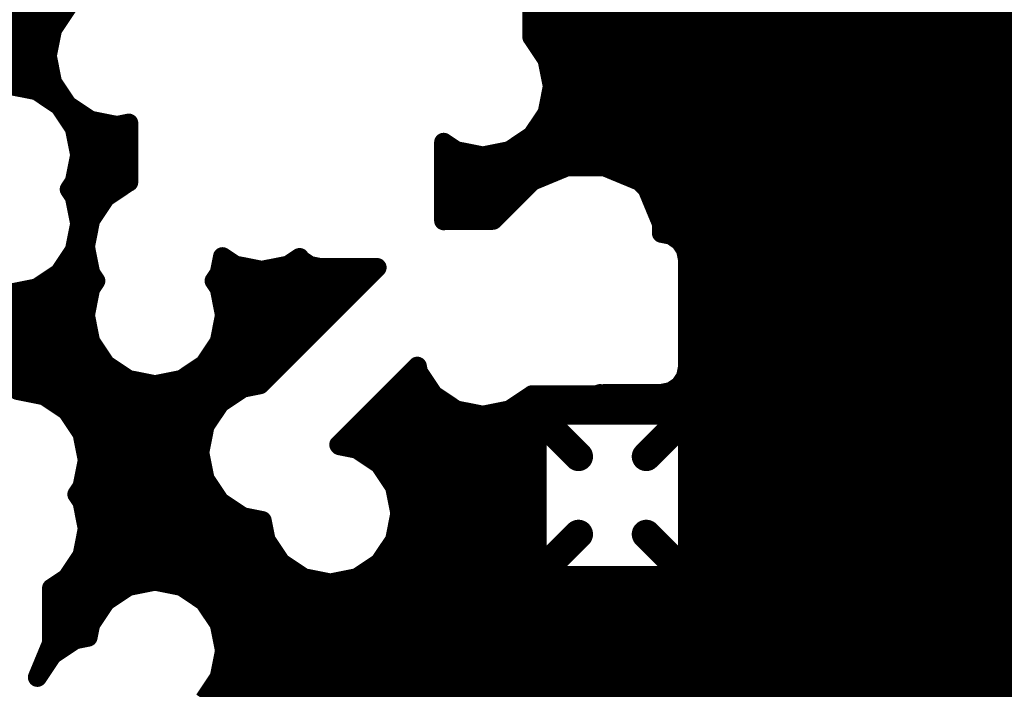
# Model space of a CAD drawing. Extents: x -1676 to 2120, y -1096 to 1570.
# Drawn here: x -62 to -31, y 21 to 43 of the extents above; entities that cross this region are included whole.
import ezdxf

# ---------------------------------------------------------------- set-up
doc = ezdxf.new("R2010")
doc.units = 0
doc.header["$MEASUREMENT"] = 0
doc.layers.add('BOTTOM', color=250, linetype='Continuous')

# ---------------------------------------------------------------- blocks, each defined once
blk = doc.blocks.new('UNIT_DISC')
at = {"linetype": 'Continuous', "const_width": 0.5}
blk.add_lwpolyline([(0.25, 0, 1), (-0.25, 0, 1)], format="xyb", close=True, dxfattribs=at)
blk = doc.blocks.new('CUPOUR_L2_F0_TT45_7919')
at = {"layer": 'BOTTOM', "linetype": 'Continuous'}
for points, const_width in [([(409.54525, 113.24525), (409.74307, 112.94921)], 0.25), ([(409.60555, 113.155), (447.22762, 113.155)], 0.25), ([(407.55475, 112.65475), (407.35789, 112.94935)], 0.25), ([(407.35789, 112.94935), (407.54402, 112.5)], 0.25), ([(409.73084, 112.9675), (447.14067, 112.9675)], 0.25), ([(409.74307, 112.94921), (409.81253, 112.6)], 0.25), ([(407.42803, 112.78), (407.47105, 112.78)], 0.25), ([(409.77672, 112.78), (447.10338, 112.78)], 0.25), ([(407.85079, 112.45693), (407.55475, 112.65475)], 0.25), ([(407.5057, 112.5925), (407.6479, 112.5925)], 0.25), ([(407.54402, 112.5), (407.54402, 111.77972)], 0.25), ([(409.81253, 112.6), (409.74307, 112.25079)], 0.25), ([(409.81103, 112.5925), (447.10885, 112.5925)], 0.25), ([(407.54402, 112.405), (408.02625, 112.405)], 0.25), ([(408.02273, 112.42273), (407.85079, 112.45693)], 0.25), ([(408.05693, 112.25079), (408.02273, 112.42273)], 0.25), ([(409.77374, 112.405), (447.14614, 112.405)], 0.25), ([(408.25475, 111.95475), (408.05693, 112.25079)], 0.25), ([(409.74307, 112.25079), (409.54525, 111.95475)], 0.25), ([(407.54402, 112.2175), (408.07917, 112.2175)], 0.25), ([(409.72082, 112.2175), (447.24599, 112.2175)], 0.25), ([(407.54402, 112.03), (408.20446, 112.03)], 0.25), ([(409.59553, 112.03), (447.39178, 112.03)], 0.25), ([(408.55079, 111.75693), (408.25475, 111.95475)], 0.25), ([(409.54525, 111.95475), (409.24921, 111.75693)], 0.25), ([(407.54402, 111.8425), (408.42273, 111.8425)], 0.25), ([(407.54402, 111.77972), (407.74525, 111.64525)], 0.25), ([(408.9, 111.68747), (408.55079, 111.75693)], 0.25), ([(409.24921, 111.75693), (408.9, 111.68747)], 0.25), ([(409.37726, 111.8425), (447.72333, 111.8425)], 0.25), ([(407.73065, 111.655), (410.91076, 111.655)], 0.25), ([(407.74525, 111.64525), (407.94307, 111.34921)], 0.25), ([(410.55475, 111.44525), (410.85079, 111.64307)], 0.25), ([(410.85079, 111.64307), (411.2, 111.71253)], 0.25), ([(411.2, 111.71253), (411.54921, 111.64307)], 0.25), ([(411.48923, 111.655), (452.05598, 111.655)], 0.25), ([(411.54921, 111.64307), (411.84525, 111.44525)], 0.25), ([(414.13039, 111.58878), (414.265, 111.61555)], 0.25), ([(414.265, 111.61555), (415.535, 111.61555)], 0.25), ([(415.535, 111.61555), (415.66961, 111.58878)], 0.25), ([(407.86402, 111.4675), (410.58804, 111.4675)], 0.25), ([(411.81195, 111.4675), (413.98618, 111.4675)], 0.25), ([(413.94002, 111.39841), (414.01627, 111.51253)], 0.25), ([(414.4555, 111.0733), (414.01627, 111.51253)], 0.381), ([(414.01627, 111.51253), (414.13039, 111.58878)], 0.25), ([(415.3445, 111.0733), (415.78373, 111.51253)], 0.381), ([(415.66961, 111.58878), (415.78373, 111.51253)], 0.25), ([(415.78373, 111.51253), (415.85998, 111.39841)], 0.25), ([(415.81381, 111.4675), (452.05598, 111.4675)], 0.25), ([(407.94307, 111.34921), (408.01253, 111)], 0.25), ([(410.35693, 111.14921), (410.55475, 111.44525)], 0.25), ([(411.84525, 111.44525), (412.04307, 111.14921)], 0.25), ([(413.91325, 111.2638), (413.94002, 111.39841)], 0.25), ([(415.85998, 111.39841), (415.88675, 111.2638)], 0.25), ([(407.95683, 111.28), (410.44432, 111.28)], 0.25), ([(411.95567, 111.28), (413.91647, 111.28)], 0.25), ([(413.91325, 109.8638), (413.91325, 111.2638)], 0.25), ([(415.88352, 111.28), (452.05598, 111.28)], 0.25), ([(415.88675, 111.2638), (415.88675, 109.8638)], 0.25), ([(407.99413, 111.0925), (410.34565, 111.0925)], 0.25), ([(410.30614, 110.89386), (410.35693, 111.14921)], 0.25), ([(412.04307, 111.14921), (412.11253, 110.8)], 0.25), ([(412.05434, 111.0925), (413.91325, 111.0925)], 0.25), ([(415.88675, 111.0925), (452.05598, 111.0925)], 0.25), ([(408.01253, 111), (407.94307, 110.65079)], 0.25), ([(407.99363, 110.905), (410.30835, 110.905)], 0.25), ([(409.75475, 110.64525), (410.05079, 110.84307)], 0.25), ([(410.05079, 110.84307), (410.30614, 110.89386)], 0.25), ([(412.09164, 110.905), (413.91325, 110.905)], 0.25), ([(415.88675, 110.905), (452.05598, 110.905)], 0.25), ([(407.95633, 110.7175), (409.86287, 110.7175)], 0.25), ([(412.11253, 110.8), (412.04307, 110.45079)], 0.25), ([(412.09612, 110.7175), (413.91325, 110.7175)], 0.25), ([(415.88675, 110.7175), (452.05598, 110.7175)], 0.25), ([(407.94307, 110.65079), (407.87572, 110.55)], 0.25), ([(409.55693, 110.34921), (409.75475, 110.64525)], 0.25), ([(407.87572, 110.55), (407.94307, 110.44921)], 0.25), ([(407.88908, 110.53), (409.67773, 110.53)], 0.25), ([(407.94307, 110.44921), (408.01253, 110.1)], 0.25), ([(412.04307, 110.45079), (411.84525, 110.15475)], 0.25), ([(412.05882, 110.53), (413.91325, 110.53)], 0.25), ([(415.88675, 110.53), (452.05598, 110.53)], 0.25), ([(407.96429, 110.3425), (409.55559, 110.3425)], 0.25), ([(409.48747, 110), (409.55693, 110.34921)], 0.25), ([(411.9707, 110.3425), (413.91325, 110.3425)], 0.25), ([(415.88675, 110.3425), (452.05598, 110.3425)], 0.25), ([(408.01253, 110.1), (407.94307, 109.75079)], 0.25), ([(408.00159, 110.155), (409.5183, 110.155)], 0.25), ([(411.84525, 110.15475), (411.54921, 109.95693)], 0.25), ([(411.84541, 110.155), (413.91325, 110.155)], 0.25), ([(414.4555, 110.0543), (414.01627, 109.61507)], 0.381), ([(415.3445, 110.0543), (415.78373, 109.61507)], 0.381), ([(415.88675, 110.155), (452.05598, 110.155)], 0.25), ([(407.98617, 109.9675), (409.49393, 109.9675)], 0.25), ([(409.55693, 109.65079), (409.48747, 110)], 0.25), ([(411.32105, 109.91155), (411.31116, 109.89896)], 0.25), ([(411.54921, 109.95693), (411.32105, 109.91155)], 0.25), ([(411.56502, 109.9675), (413.91325, 109.9675)], 0.25), ([(415.88675, 109.9675), (452.05598, 109.9675)], 0.25), ([(411.31116, 109.89896), (412.34106, 108.86943)], 0.25), ([(413.94002, 109.72919), (413.91325, 109.8638)], 0.25), ([(415.88675, 109.8638), (415.85998, 109.72919)], 0.25), ([(407.94307, 109.75079), (407.74525, 109.45475)], 0.25), ([(407.94888, 109.78), (409.53122, 109.78)], 0.25), ([(411.43016, 109.78), (413.92991, 109.78)], 0.25), ([(414.01627, 109.61507), (413.94002, 109.72919)], 0.25), ([(415.85998, 109.72919), (415.78373, 109.61507)], 0.25), ([(415.87008, 109.78), (452.05598, 109.78)], 0.25), ([(407.83729, 109.5925), (409.59588, 109.5925)], 0.25), ([(409.75475, 109.35475), (409.55693, 109.65079)], 0.25), ([(411.61773, 109.5925), (414.05004, 109.5925)], 0.25), ([(414.13039, 109.53882), (414.01627, 109.61507)], 0.25), ([(414.265, 109.51205), (414.13039, 109.53882)], 0.25), ([(415.66961, 109.53882), (415.535, 109.51205)], 0.25), ([(415.78373, 109.61507), (415.66961, 109.53882)], 0.25), ([(415.74995, 109.5925), (447.89929, 109.5925)], 0.25), ([(407.74525, 109.45475), (407.44921, 109.25693)], 0.25), ([(407.67079, 109.405), (409.72117, 109.405)], 0.25), ([(411.80529, 109.405), (412.79381, 109.405)], 0.25), ([(412.55475, 109.24525), (412.85079, 109.44307)], 0.25), ([(412.85079, 109.44307), (413.2, 109.51253)], 0.25), ([(413.2, 109.51253), (413.54921, 109.44307)], 0.25), ([(413.54921, 109.44307), (413.84525, 109.24525)], 0.25), ([(413.60618, 109.405), (447.44416, 109.405)], 0.25), ([(415.535, 109.51205), (414.265, 109.51205)], 0.25), ([(410.05079, 109.15693), (409.75475, 109.35475)], 0.25), ([(407.44921, 109.25693), (407.1, 109.18747)], 0.25), ([(407.25097, 109.2175), (409.96014, 109.2175)], 0.25), ([(410.27648, 109.11204), (410.05079, 109.15693)], 0.25), ([(411.99286, 109.2175), (412.5362, 109.2175)], 0.25), ([(412.35693, 108.94921), (412.55475, 109.24525)], 0.25), ([(413.84525, 109.24525), (413.84607, 109.24402)], 0.25), ([(413.84607, 109.24402), (414.7, 109.24402)], 0.25), ([(414.7, 109.24402), (414.73727, 109.22858)], 0.25), ([(414.73727, 109.22858), (414.7761, 109.23951)], 0.25), ([(414.7761, 109.23951), (414.79671, 109.22795)], 0.25), ([(414.79671, 109.22795), (415.535, 109.22795)], 0.25), ([(415.535, 109.22795), (415.66961, 109.20118)], 0.25), ([(415.58754, 109.2175), (447.26938, 109.2175)], 0.25), ([(415.66961, 109.20118), (415.78373, 109.12493)], 0.25), ([(406.58675, 109.03), (408.53123, 109.03)], 0.25), ([(408.25475, 108.84525), (408.55079, 109.04307)], 0.25), ([(408.55079, 109.04307), (408.9, 109.11253)], 0.25), ([(408.9, 109.11253), (409.24921, 109.04307)], 0.25), ([(409.24921, 109.04307), (409.54525, 108.84525)], 0.25), ([(409.26876, 109.03), (410.35854, 109.03)], 0.25), ([(411.81352, 107.57555), (410.27648, 109.11204)], 0.25), ([(412.18043, 109.03), (412.41091, 109.03)], 0.25), ([(415.78373, 109.12493), (415.85998, 109.01081)], 0.25), ([(415.84715, 109.03), (447.1531, 109.03)], 0.25), ([(415.85998, 109.01081), (415.88675, 108.8762)], 0.25), ([(412.34106, 108.86943), (412.35693, 108.94921)], 0.25), ([(406.58675, 108.8425), (408.25291, 108.8425)], 0.25), ([(408.05693, 108.54921), (408.25475, 108.84525)], 0.25), ([(409.54525, 108.84525), (409.74307, 108.54921)], 0.25), ([(409.54708, 108.8425), (410.54611, 108.8425)], 0.25), ([(415.88675, 108.8762), (415.88675, 107.4762)], 0.25), ([(415.88675, 108.8425), (447.11581, 108.8425)], 0.25), ([(406.58675, 108.655), (408.12762, 108.655)], 0.25), ([(409.67237, 108.655), (410.73368, 108.655)], 0.25), ([(415.88675, 108.655), (447.09642, 108.655)], 0.25), ([(407.98747, 108.2), (408.05693, 108.54921)], 0.25), ([(409.74307, 108.54921), (409.81253, 108.2)], 0.25), ([(406.58675, 108.4675), (408.04067, 108.4675)], 0.25), ([(409.75932, 108.4675), (410.92125, 108.4675)], 0.25), ([(415.88675, 108.4675), (447.13371, 108.4675)], 0.25), ([(406.58675, 108.28), (408.00338, 108.28)], 0.25), ([(409.79661, 108.28), (411.10881, 108.28)], 0.25), ([(415.88675, 108.28), (447.20423, 108.28)], 0.25), ([(408.05693, 107.85079), (407.98747, 108.2)], 0.25), ([(409.81253, 108.2), (409.74307, 107.85079)], 0.25), ([(406.58675, 108.0925), (408.00885, 108.0925)], 0.25), ([(409.79114, 108.0925), (411.29638, 108.0925)], 0.25), ([(415.88675, 108.0925), (447.32952, 108.0925)], 0.25), ([(407, 107.91253), (407.34921, 107.84307)], 0.25), ([(407.03785, 107.905), (408.04614, 107.905)], 0.25), ([(408.12428, 107.75), (408.05693, 107.85079)], 0.25), ([(409.74307, 107.85079), (409.67572, 107.75)], 0.25), ([(409.75385, 107.905), (411.48395, 107.905)], 0.25), ([(415.88675, 107.905), (447.57885, 107.905)], 0.25), ([(407.34921, 107.84307), (407.64525, 107.64525)], 0.25), ([(407.53712, 107.7175), (408.10256, 107.7175)], 0.25), ([(408.05693, 107.64921), (408.12428, 107.75)], 0.25), ([(409.67572, 107.75), (409.74307, 107.64921)], 0.25), ([(409.69743, 107.7175), (411.67151, 107.7175)], 0.25), ([(415.88675, 107.7175), (449.50362, 107.7175)], 0.25), ([(407.64525, 107.64525), (407.84307, 107.34921)], 0.25), ([(407.98747, 107.3), (408.05693, 107.64921)], 0.25), ([(409.74307, 107.64921), (409.78607, 107.433)], 0.25), ([(409.95079, 107.54307), (410.3, 107.61253)], 0.25), ([(410.3, 107.61253), (410.64921, 107.54307)], 0.25), ([(407.72226, 107.53), (408.03321, 107.53)], 0.25), ([(409.76677, 107.53), (409.93123, 107.53)], 0.25), ([(409.78607, 107.433), (409.95079, 107.54307)], 0.25), ([(410.64921, 107.54307), (410.79729, 107.44412)], 0.25), ([(410.66876, 107.53), (410.90228, 107.53)], 0.25), ([(410.79729, 107.44412), (410.81627, 107.47253)], 0.25), ([(410.81627, 107.47253), (410.93039, 107.54878)], 0.25), ([(410.93039, 107.54878), (411.065, 107.57555)], 0.25), ([(411.065, 107.57555), (411.81352, 107.57555)], 0.25), ([(415.88675, 107.4762), (415.85998, 107.34159)], 0.25), ([(415.88675, 107.53), (452.05598, 107.53)], 0.25), ([(407.84307, 107.34921), (407.91253, 107)], 0.25), ([(407.8444, 107.3425), (407.99592, 107.3425)], 0.25), ([(415.85998, 107.34159), (415.78373, 107.22747)], 0.25), ([(415.86016, 107.3425), (452.05598, 107.3425)], 0.25), ([(408.05693, 106.95079), (407.98747, 107.3)], 0.25), ([(415.78373, 107.22747), (415.66961, 107.15122)], 0.25), ([(407.88169, 107.155), (408.01631, 107.155)], 0.25), ([(415.66961, 107.15122), (415.54402, 107.12624)], 0.25), ([(415.54402, 107.12624), (415.54402, 107)], 0.25), ([(415.67526, 107.155), (452.05598, 107.155)], 0.25), ([(407.91253, 107), (407.84307, 106.65079)], 0.25), ([(407.90606, 106.9675), (408.0536, 106.9675)], 0.25), ([(408.25475, 106.65475), (408.05693, 106.95079)], 0.25), ([(412.7, 106.95598), (412.68675, 106.96147)], 0.25), ([(412.68675, 106.96147), (412.68675, 105.93346)], 0.25), ([(413.33324, 106.95598), (412.7, 106.95598)], 0.25), ([(413.84461, 106.44461), (413.33324, 106.95598)], 0.25), ([(415.54402, 107), (415.35539, 106.54461)], 0.25), ([(415.53055, 106.9675), (452.05598, 106.9675)], 0.25), ([(407.86877, 106.78), (408.17105, 106.78)], 0.25), ([(412.68675, 106.78), (413.50922, 106.78)], 0.25), ([(415.45289, 106.78), (452.05598, 106.78)], 0.25), ([(407.84307, 106.65079), (407.77572, 106.55)], 0.25), ([(407.80411, 106.5925), (408.3479, 106.5925)], 0.25), ([(408.55079, 106.45693), (408.25475, 106.65475)], 0.25), ([(412.68675, 106.5925), (413.69672, 106.5925)], 0.25), ([(415.37522, 106.5925), (452.05598, 106.5925)], 0.25), ([(407.77572, 106.55), (407.84307, 106.44921)], 0.25), ([(407.84307, 106.44921), (407.91253, 106.1)], 0.25), ([(408.55598, 106.4559), (408.55079, 106.45693)], 0.25), ([(408.55598, 105.6815), (408.55598, 106.4559)], 0.25), ([(414.3, 106.25598), (413.84461, 106.44461)], 0.25), ([(415.25539, 106.44461), (414.8, 106.25598)], 0.25), ([(415.35539, 106.54461), (415.25539, 106.44461)], 0.25), ([(407.85186, 106.405), (408.55598, 106.405)], 0.25), ([(412.68675, 106.405), (413.94023, 106.405)], 0.25), ([(415.15976, 106.405), (452.05598, 106.405)], 0.25), ([(407.88915, 106.2175), (408.55598, 106.2175)], 0.25), ([(412.68675, 106.2175), (452.05598, 106.2175)], 0.25), ([(414.8, 106.25598), (414.3, 106.25598)], 0.25), ([(407.91253, 106.1), (407.84307, 105.75079)], 0.25), ([(412.68675, 105.93346), (412.85079, 106.04307)], 0.25), ([(412.85079, 106.04307), (413.2, 106.11253)], 0.25), ([(413.2, 106.11253), (413.54921, 106.04307)], 0.25), ([(413.54921, 106.04307), (413.84525, 105.84525)], 0.25), ([(407.8986, 106.03), (408.55598, 106.03)], 0.25), ([(412.68675, 106.03), (412.83122, 106.03)], 0.25), ([(413.56876, 106.03), (452.05598, 106.03)], 0.25), ([(407.86131, 105.8425), (408.55598, 105.8425)], 0.25), ([(413.84525, 105.84525), (414.04307, 105.54921)], 0.25), ([(413.84708, 105.8425), (452.05598, 105.8425)], 0.25), ([(407.84307, 105.75079), (407.64525, 105.45475)], 0.25), ([(407.77906, 105.655), (408.11076, 105.655)], 0.25), ([(408.05079, 105.64307), (408.4, 105.71253)], 0.25), ([(408.4, 105.71253), (408.55598, 105.6815)], 0.25), ([(413.97237, 105.655), (452.05598, 105.655)], 0.25), ([(407.75475, 105.44525), (408.05079, 105.64307)], 0.25), ([(414.04307, 105.54921), (414.11253, 105.2)], 0.25), ([(407.64525, 105.45475), (407.34921, 105.25693)], 0.25), ([(407.55693, 105.14921), (407.75475, 105.44525)], 0.25), ([(407.65376, 105.4675), (407.78804, 105.4675)], 0.25), ([(414.05932, 105.4675), (447.77361, 105.4675)], 0.25), ([(407.38373, 105.28), (407.64432, 105.28)], 0.25), ([(414.09661, 105.28), (447.40675, 105.28)], 0.25), ([(407.34921, 105.25693), (407, 105.18747)], 0.25), ([(407.48747, 104.8), (407.55693, 105.14921)], 0.25), ([(414.11253, 105.2), (414.04307, 104.85079)], 0.25), ([(406.27547, 105.0925), (407.54565, 105.0925)], 0.25), ([(414.09114, 105.0925), (447.25267, 105.0925)], 0.25), ([(360.99363, 104.905), (407.50835, 104.905)], 0.25), ([(414.05385, 104.905), (447.14813, 104.905)], 0.25), ([(407.55693, 104.45079), (407.48747, 104.8)], 0.25), ([(414.04307, 104.85079), (413.84525, 104.55475)], 0.25), ([(360.95633, 104.7175), (407.50387, 104.7175)], 0.25), ([(413.954, 104.7175), (447.11084, 104.7175)], 0.25), ([(360.86235, 104.53), (407.54117, 104.53)], 0.25), ([(413.84525, 104.55475), (413.84402, 104.55393)], 0.25), ([(413.84402, 104.55393), (413.84402, 104.2)], 0.25), ([(413.84402, 104.53), (447.10139, 104.53)], 0.25), ([(407.75475, 104.15475), (407.55693, 104.45079)], 0.25), ([(360.72691, 104.3425), (407.62929, 104.3425)], 0.25), ([(413.84402, 104.3425), (447.13868, 104.3425)], 0.25)]:
    blk.add_lwpolyline(points, dxfattribs=dict(at, const_width=const_width))
at = {"layer": 'BOTTOM'}
for p, xscale, yscale, zscale in [((409.60555, 113.155), 0.25, 0.25, 0.25), ((407.35789, 112.94935), 0.25, 0.25, 0.25), ((407.35789, 112.94935), 0.25, 0.25, 0.25), ((409.73084, 112.9675), 0.25, 0.25, 0.25), ((409.74307, 112.94921), 0.25, 0.25, 0.25), ((409.74307, 112.94921), 0.25, 0.25, 0.25), ((407.42803, 112.78), 0.25, 0.25, 0.25), ((407.47105, 112.78), 0.25, 0.25, 0.25), ((409.77672, 112.78), 0.25, 0.25, 0.25), ((407.55475, 112.65475), 0.25, 0.25, 0.25), ((407.55475, 112.65475), 0.25, 0.25, 0.25), ((407.5057, 112.5925), 0.25, 0.25, 0.25), ((407.54402, 112.5), 0.25, 0.25, 0.25), ((407.54402, 112.5), 0.25, 0.25, 0.25), ((407.6479, 112.5925), 0.25, 0.25, 0.25), ((409.81103, 112.5925), 0.25, 0.25, 0.25), ((409.81253, 112.6), 0.25, 0.25, 0.25), ((409.81253, 112.6), 0.25, 0.25, 0.25), ((407.54402, 112.405), 0.25, 0.25, 0.25), ((407.85079, 112.45693), 0.25, 0.25, 0.25), ((407.85079, 112.45693), 0.25, 0.25, 0.25), ((408.02273, 112.42273), 0.25, 0.25, 0.25), ((408.02273, 112.42273), 0.25, 0.25, 0.25), ((408.02625, 112.405), 0.25, 0.25, 0.25), ((409.77374, 112.405), 0.25, 0.25, 0.25), ((408.05693, 112.25079), 0.25, 0.25, 0.25), ((408.05693, 112.25079), 0.25, 0.25, 0.25), ((409.74307, 112.25079), 0.25, 0.25, 0.25), ((409.74307, 112.25079), 0.25, 0.25, 0.25), ((407.54402, 112.2175), 0.25, 0.25, 0.25), ((408.07917, 112.2175), 0.25, 0.25, 0.25), ((409.72082, 112.2175), 0.25, 0.25, 0.25), ((407.54402, 112.03), 0.25, 0.25, 0.25), ((408.20446, 112.03), 0.25, 0.25, 0.25), ((409.59553, 112.03), 0.25, 0.25, 0.25), ((408.25475, 111.95475), 0.25, 0.25, 0.25), ((408.25475, 111.95475), 0.25, 0.25, 0.25), ((409.54525, 111.95475), 0.25, 0.25, 0.25), ((409.54525, 111.95475), 0.25, 0.25, 0.25), ((407.54402, 111.8425), 0.25, 0.25, 0.25), ((407.54402, 111.77972), 0.25, 0.25, 0.25), ((407.54402, 111.77972), 0.25, 0.25, 0.25), ((408.42273, 111.8425), 0.25, 0.25, 0.25), ((408.55079, 111.75693), 0.25, 0.25, 0.25), ((408.55079, 111.75693), 0.25, 0.25, 0.25), ((409.24921, 111.75693), 0.25, 0.25, 0.25), ((409.24921, 111.75693), 0.25, 0.25, 0.25), ((409.37726, 111.8425), 0.25, 0.25, 0.25), ((407.73065, 111.655), 0.25, 0.25, 0.25), ((407.74525, 111.64525), 0.25, 0.25, 0.25), ((407.74525, 111.64525), 0.25, 0.25, 0.25), ((408.9, 111.68747), 0.25, 0.25, 0.25), ((408.9, 111.68747), 0.25, 0.25, 0.25), ((410.85079, 111.64307), 0.25, 0.25, 0.25), ((410.85079, 111.64307), 0.25, 0.25, 0.25), ((410.91076, 111.655), 0.25, 0.25, 0.25), ((411.2, 111.71253), 0.25, 0.25, 0.25), ((411.2, 111.71253), 0.25, 0.25, 0.25), ((411.48923, 111.655), 0.25, 0.25, 0.25), ((411.54921, 111.64307), 0.25, 0.25, 0.25), ((411.54921, 111.64307), 0.25, 0.25, 0.25), ((414.265, 111.61555), 0.25, 0.25, 0.25), ((414.265, 111.61555), 0.25, 0.25, 0.25), ((415.535, 111.61555), 0.25, 0.25, 0.25), ((415.535, 111.61555), 0.25, 0.25, 0.25), ((407.86402, 111.4675), 0.25, 0.25, 0.25), ((410.58804, 111.4675), 0.25, 0.25, 0.25), ((411.81195, 111.4675), 0.25, 0.25, 0.25), ((414.01627, 111.51253), 0.381, 0.381, 0.381), ((413.98618, 111.4675), 0.25, 0.25, 0.25), ((414.01627, 111.51253), 0.25, 0.25, 0.25), ((414.01627, 111.51253), 0.25, 0.25, 0.25), ((414.13039, 111.58878), 0.25, 0.25, 0.25), ((414.13039, 111.58878), 0.25, 0.25, 0.25), ((415.66961, 111.58878), 0.25, 0.25, 0.25), ((415.66961, 111.58878), 0.25, 0.25, 0.25), ((415.78373, 111.51253), 0.381, 0.381, 0.381), ((415.78373, 111.51253), 0.25, 0.25, 0.25), ((415.78373, 111.51253), 0.25, 0.25, 0.25), ((415.81381, 111.4675), 0.25, 0.25, 0.25), ((407.94307, 111.34921), 0.25, 0.25, 0.25), ((407.94307, 111.34921), 0.25, 0.25, 0.25), ((410.55475, 111.44525), 0.25, 0.25, 0.25), ((410.55475, 111.44525), 0.25, 0.25, 0.25), ((411.84525, 111.44525), 0.25, 0.25, 0.25), ((411.84525, 111.44525), 0.25, 0.25, 0.25), ((413.94002, 111.39841), 0.25, 0.25, 0.25), ((413.94002, 111.39841), 0.25, 0.25, 0.25), ((415.85998, 111.39841), 0.25, 0.25, 0.25), ((415.85998, 111.39841), 0.25, 0.25, 0.25), ((407.95683, 111.28), 0.25, 0.25, 0.25), ((410.44432, 111.28), 0.25, 0.25, 0.25), ((411.95567, 111.28), 0.25, 0.25, 0.25), ((413.91325, 111.2638), 0.25, 0.25, 0.25), ((413.91325, 111.2638), 0.25, 0.25, 0.25), ((413.91647, 111.28), 0.25, 0.25, 0.25), ((415.88352, 111.28), 0.25, 0.25, 0.25), ((415.88675, 111.2638), 0.25, 0.25, 0.25), ((415.88675, 111.2638), 0.25, 0.25, 0.25), ((407.99413, 111.0925), 0.25, 0.25, 0.25), ((410.34565, 111.0925), 0.25, 0.25, 0.25), ((410.35693, 111.14921), 0.25, 0.25, 0.25), ((410.35693, 111.14921), 0.25, 0.25, 0.25), ((412.04307, 111.14921), 0.25, 0.25, 0.25), ((412.04307, 111.14921), 0.25, 0.25, 0.25), ((412.05434, 111.0925), 0.25, 0.25, 0.25), ((413.91325, 111.0925), 0.25, 0.25, 0.25), ((414.4555, 111.0733), 0.381, 0.381, 0.381), ((415.3445, 111.0733), 0.381, 0.381, 0.381), ((415.88675, 111.0925), 0.25, 0.25, 0.25), ((408.01253, 111), 0.25, 0.25, 0.25), ((408.01253, 111), 0.25, 0.25, 0.25), ((407.99363, 110.905), 0.25, 0.25, 0.25), ((410.05079, 110.84307), 0.25, 0.25, 0.25), ((410.05079, 110.84307), 0.25, 0.25, 0.25), ((410.30614, 110.89386), 0.25, 0.25, 0.25), ((410.30614, 110.89386), 0.25, 0.25, 0.25), ((410.30835, 110.905), 0.25, 0.25, 0.25), ((412.09164, 110.905), 0.25, 0.25, 0.25), ((413.91325, 110.905), 0.25, 0.25, 0.25), ((415.88675, 110.905), 0.25, 0.25, 0.25), ((407.95633, 110.7175), 0.25, 0.25, 0.25), ((409.86287, 110.7175), 0.25, 0.25, 0.25), ((412.09612, 110.7175), 0.25, 0.25, 0.25), ((412.11253, 110.8), 0.25, 0.25, 0.25), ((412.11253, 110.8), 0.25, 0.25, 0.25), ((413.91325, 110.7175), 0.25, 0.25, 0.25), ((415.88675, 110.7175), 0.25, 0.25, 0.25), ((407.94307, 110.65079), 0.25, 0.25, 0.25), ((407.94307, 110.65079), 0.25, 0.25, 0.25), ((409.75475, 110.64525), 0.25, 0.25, 0.25), ((409.75475, 110.64525), 0.25, 0.25, 0.25), ((407.87572, 110.55), 0.25, 0.25, 0.25), ((407.87572, 110.55), 0.25, 0.25, 0.25), ((407.88908, 110.53), 0.25, 0.25, 0.25), ((407.94307, 110.44921), 0.25, 0.25, 0.25), ((407.94307, 110.44921), 0.25, 0.25, 0.25), ((409.67773, 110.53), 0.25, 0.25, 0.25), ((412.04307, 110.45079), 0.25, 0.25, 0.25), ((412.04307, 110.45079), 0.25, 0.25, 0.25), ((412.05882, 110.53), 0.25, 0.25, 0.25), ((413.91325, 110.53), 0.25, 0.25, 0.25), ((415.88675, 110.53), 0.25, 0.25, 0.25), ((407.96429, 110.3425), 0.25, 0.25, 0.25), ((409.55559, 110.3425), 0.25, 0.25, 0.25), ((409.55693, 110.34921), 0.25, 0.25, 0.25), ((409.55693, 110.34921), 0.25, 0.25, 0.25), ((411.9707, 110.3425), 0.25, 0.25, 0.25), ((413.91325, 110.3425), 0.25, 0.25, 0.25), ((415.88675, 110.3425), 0.25, 0.25, 0.25), ((408.00159, 110.155), 0.25, 0.25, 0.25), ((408.01253, 110.1), 0.25, 0.25, 0.25), ((408.01253, 110.1), 0.25, 0.25, 0.25), ((409.5183, 110.155), 0.25, 0.25, 0.25), ((411.84525, 110.15475), 0.25, 0.25, 0.25), ((411.84525, 110.15475), 0.25, 0.25, 0.25), ((411.84541, 110.155), 0.25, 0.25, 0.25), ((413.91325, 110.155), 0.25, 0.25, 0.25), ((414.4555, 110.0543), 0.381, 0.381, 0.381), ((415.3445, 110.0543), 0.381, 0.381, 0.381), ((415.88675, 110.155), 0.25, 0.25, 0.25), ((407.98617, 109.9675), 0.25, 0.25, 0.25), ((409.48747, 110), 0.25, 0.25, 0.25), ((409.48747, 110), 0.25, 0.25, 0.25), ((409.49393, 109.9675), 0.25, 0.25, 0.25), ((411.32105, 109.91155), 0.25, 0.25, 0.25), ((411.32105, 109.91155), 0.25, 0.25, 0.25), ((411.54921, 109.95693), 0.25, 0.25, 0.25), ((411.54921, 109.95693), 0.25, 0.25, 0.25), ((411.56502, 109.9675), 0.25, 0.25, 0.25), ((413.91325, 109.9675), 0.25, 0.25, 0.25), ((415.88675, 109.9675), 0.25, 0.25, 0.25), ((411.31116, 109.89896), 0.25, 0.25, 0.25), ((411.31116, 109.89896), 0.25, 0.25, 0.25), ((413.91325, 109.8638), 0.25, 0.25, 0.25), ((413.91325, 109.8638), 0.25, 0.25, 0.25), ((415.88675, 109.8638), 0.25, 0.25, 0.25), ((415.88675, 109.8638), 0.25, 0.25, 0.25), ((407.94307, 109.75079), 0.25, 0.25, 0.25), ((407.94307, 109.75079), 0.25, 0.25, 0.25), ((407.94888, 109.78), 0.25, 0.25, 0.25), ((409.53122, 109.78), 0.25, 0.25, 0.25), ((411.43016, 109.78), 0.25, 0.25, 0.25), ((413.92991, 109.78), 0.25, 0.25, 0.25), ((413.94002, 109.72919), 0.25, 0.25, 0.25), ((413.94002, 109.72919), 0.25, 0.25, 0.25), ((414.01627, 109.61507), 0.381, 0.381, 0.381), ((415.78373, 109.61507), 0.381, 0.381, 0.381), ((415.85998, 109.72919), 0.25, 0.25, 0.25), ((415.85998, 109.72919), 0.25, 0.25, 0.25), ((415.87008, 109.78), 0.25, 0.25, 0.25), ((407.83729, 109.5925), 0.25, 0.25, 0.25), ((409.55693, 109.65079), 0.25, 0.25, 0.25), ((409.55693, 109.65079), 0.25, 0.25, 0.25), ((409.59588, 109.5925), 0.25, 0.25, 0.25), ((411.61773, 109.5925), 0.25, 0.25, 0.25), ((414.01627, 109.61507), 0.25, 0.25, 0.25), ((414.01627, 109.61507), 0.25, 0.25, 0.25), ((414.05004, 109.5925), 0.25, 0.25, 0.25), ((414.13039, 109.53882), 0.25, 0.25, 0.25), ((414.13039, 109.53882), 0.25, 0.25, 0.25), ((415.66961, 109.53882), 0.25, 0.25, 0.25), ((415.66961, 109.53882), 0.25, 0.25, 0.25), ((415.74995, 109.5925), 0.25, 0.25, 0.25), ((415.78373, 109.61507), 0.25, 0.25, 0.25), ((415.78373, 109.61507), 0.25, 0.25, 0.25), ((407.67079, 109.405), 0.25, 0.25, 0.25), ((407.74525, 109.45475), 0.25, 0.25, 0.25), ((407.74525, 109.45475), 0.25, 0.25, 0.25), ((409.72117, 109.405), 0.25, 0.25, 0.25), ((411.80529, 109.405), 0.25, 0.25, 0.25), ((412.79381, 109.405), 0.25, 0.25, 0.25), ((412.85079, 109.44307), 0.25, 0.25, 0.25), ((412.85079, 109.44307), 0.25, 0.25, 0.25), ((413.2, 109.51253), 0.25, 0.25, 0.25), ((413.2, 109.51253), 0.25, 0.25, 0.25), ((413.54921, 109.44307), 0.25, 0.25, 0.25), ((413.54921, 109.44307), 0.25, 0.25, 0.25), ((413.60618, 109.405), 0.25, 0.25, 0.25), ((414.265, 109.51205), 0.25, 0.25, 0.25), ((414.265, 109.51205), 0.25, 0.25, 0.25), ((415.535, 109.51205), 0.25, 0.25, 0.25), ((415.535, 109.51205), 0.25, 0.25, 0.25), ((409.75475, 109.35475), 0.25, 0.25, 0.25), ((409.75475, 109.35475), 0.25, 0.25, 0.25), ((407.1, 109.18747), 0.25, 0.25, 0.25), ((407.1, 109.18747), 0.25, 0.25, 0.25), ((407.25097, 109.2175), 0.25, 0.25, 0.25), ((407.44921, 109.25693), 0.25, 0.25, 0.25), ((407.44921, 109.25693), 0.25, 0.25, 0.25), ((409.96014, 109.2175), 0.25, 0.25, 0.25), ((410.05079, 109.15693), 0.25, 0.25, 0.25), ((410.05079, 109.15693), 0.25, 0.25, 0.25), ((411.99286, 109.2175), 0.25, 0.25, 0.25), ((412.5362, 109.2175), 0.25, 0.25, 0.25), ((412.55475, 109.24525), 0.25, 0.25, 0.25), ((412.55475, 109.24525), 0.25, 0.25, 0.25), ((413.84525, 109.24525), 0.25, 0.25, 0.25), ((413.84525, 109.24525), 0.25, 0.25, 0.25), ((413.84607, 109.24402), 0.25, 0.25, 0.25), ((413.84607, 109.24402), 0.25, 0.25, 0.25), ((414.7, 109.24402), 0.25, 0.25, 0.25), ((414.7, 109.24402), 0.25, 0.25, 0.25), ((414.73727, 109.22858), 0.25, 0.25, 0.25), ((414.73727, 109.22858), 0.25, 0.25, 0.25), ((414.7761, 109.23951), 0.25, 0.25, 0.25), ((414.7761, 109.23951), 0.25, 0.25, 0.25), ((414.79671, 109.22795), 0.25, 0.25, 0.25), ((414.79671, 109.22795), 0.25, 0.25, 0.25), ((415.535, 109.22795), 0.25, 0.25, 0.25), ((415.535, 109.22795), 0.25, 0.25, 0.25), ((415.58754, 109.2175), 0.25, 0.25, 0.25), ((415.66961, 109.20118), 0.25, 0.25, 0.25), ((415.66961, 109.20118), 0.25, 0.25, 0.25), ((408.53123, 109.03), 0.25, 0.25, 0.25), ((408.55079, 109.04307), 0.25, 0.25, 0.25), ((408.55079, 109.04307), 0.25, 0.25, 0.25), ((408.9, 109.11253), 0.25, 0.25, 0.25), ((408.9, 109.11253), 0.25, 0.25, 0.25), ((409.24921, 109.04307), 0.25, 0.25, 0.25), ((409.24921, 109.04307), 0.25, 0.25, 0.25), ((409.26876, 109.03), 0.25, 0.25, 0.25), ((410.27648, 109.11204), 0.25, 0.25, 0.25), ((410.27648, 109.11204), 0.25, 0.25, 0.25), ((410.35854, 109.03), 0.25, 0.25, 0.25), ((412.18043, 109.03), 0.25, 0.25, 0.25), ((412.41091, 109.03), 0.25, 0.25, 0.25), ((415.78373, 109.12493), 0.25, 0.25, 0.25), ((415.78373, 109.12493), 0.25, 0.25, 0.25), ((415.84715, 109.03), 0.25, 0.25, 0.25), ((415.85998, 109.01081), 0.25, 0.25, 0.25), ((415.85998, 109.01081), 0.25, 0.25, 0.25), ((412.35693, 108.94921), 0.25, 0.25, 0.25), ((412.35693, 108.94921), 0.25, 0.25, 0.25), ((408.25291, 108.8425), 0.25, 0.25, 0.25), ((408.25475, 108.84525), 0.25, 0.25, 0.25), ((408.25475, 108.84525), 0.25, 0.25, 0.25), ((409.54525, 108.84525), 0.25, 0.25, 0.25), ((409.54525, 108.84525), 0.25, 0.25, 0.25), ((409.54708, 108.8425), 0.25, 0.25, 0.25), ((410.54611, 108.8425), 0.25, 0.25, 0.25), ((412.34106, 108.86943), 0.25, 0.25, 0.25), ((412.34106, 108.86943), 0.25, 0.25, 0.25), ((415.88675, 108.8762), 0.25, 0.25, 0.25), ((415.88675, 108.8762), 0.25, 0.25, 0.25), ((415.88675, 108.8425), 0.25, 0.25, 0.25), ((408.12762, 108.655), 0.25, 0.25, 0.25), ((409.67237, 108.655), 0.25, 0.25, 0.25), ((410.73368, 108.655), 0.25, 0.25, 0.25), ((415.88675, 108.655), 0.25, 0.25, 0.25), ((408.05693, 108.54921), 0.25, 0.25, 0.25), ((408.05693, 108.54921), 0.25, 0.25, 0.25), ((409.74307, 108.54921), 0.25, 0.25, 0.25), ((409.74307, 108.54921), 0.25, 0.25, 0.25), ((408.04067, 108.4675), 0.25, 0.25, 0.25), ((409.75932, 108.4675), 0.25, 0.25, 0.25), ((410.92125, 108.4675), 0.25, 0.25, 0.25), ((415.88675, 108.4675), 0.25, 0.25, 0.25), ((408.00338, 108.28), 0.25, 0.25, 0.25), ((409.79661, 108.28), 0.25, 0.25, 0.25), ((411.10881, 108.28), 0.25, 0.25, 0.25), ((415.88675, 108.28), 0.25, 0.25, 0.25), ((407.98747, 108.2), 0.25, 0.25, 0.25), ((407.98747, 108.2), 0.25, 0.25, 0.25), ((409.81253, 108.2), 0.25, 0.25, 0.25), ((409.81253, 108.2), 0.25, 0.25, 0.25), ((408.00885, 108.0925), 0.25, 0.25, 0.25), ((409.79114, 108.0925), 0.25, 0.25, 0.25), ((411.29638, 108.0925), 0.25, 0.25, 0.25), ((415.88675, 108.0925), 0.25, 0.25, 0.25), ((407.03785, 107.905), 0.25, 0.25, 0.25), ((408.04614, 107.905), 0.25, 0.25, 0.25), ((408.05693, 107.85079), 0.25, 0.25, 0.25), ((408.05693, 107.85079), 0.25, 0.25, 0.25), ((409.74307, 107.85079), 0.25, 0.25, 0.25), ((409.74307, 107.85079), 0.25, 0.25, 0.25), ((409.75385, 107.905), 0.25, 0.25, 0.25), ((411.48395, 107.905), 0.25, 0.25, 0.25), ((415.88675, 107.905), 0.25, 0.25, 0.25), ((407.34921, 107.84307), 0.25, 0.25, 0.25), ((407.34921, 107.84307), 0.25, 0.25, 0.25), ((407.53712, 107.7175), 0.25, 0.25, 0.25), ((408.10256, 107.7175), 0.25, 0.25, 0.25), ((408.12428, 107.75), 0.25, 0.25, 0.25), ((408.12428, 107.75), 0.25, 0.25, 0.25), ((409.67572, 107.75), 0.25, 0.25, 0.25), ((409.67572, 107.75), 0.25, 0.25, 0.25), ((409.69743, 107.7175), 0.25, 0.25, 0.25), ((411.67151, 107.7175), 0.25, 0.25, 0.25), ((415.88675, 107.7175), 0.25, 0.25, 0.25), ((407.64525, 107.64525), 0.25, 0.25, 0.25), ((407.64525, 107.64525), 0.25, 0.25, 0.25), ((408.05693, 107.64921), 0.25, 0.25, 0.25), ((408.05693, 107.64921), 0.25, 0.25, 0.25), ((409.74307, 107.64921), 0.25, 0.25, 0.25), ((409.74307, 107.64921), 0.25, 0.25, 0.25), ((410.3, 107.61253), 0.25, 0.25, 0.25), ((410.3, 107.61253), 0.25, 0.25, 0.25), ((407.72226, 107.53), 0.25, 0.25, 0.25), ((408.03321, 107.53), 0.25, 0.25, 0.25), ((409.76677, 107.53), 0.25, 0.25, 0.25), ((409.93123, 107.53), 0.25, 0.25, 0.25), ((409.95079, 107.54307), 0.25, 0.25, 0.25), ((409.95079, 107.54307), 0.25, 0.25, 0.25), ((410.64921, 107.54307), 0.25, 0.25, 0.25), ((410.64921, 107.54307), 0.25, 0.25, 0.25), ((410.66876, 107.53), 0.25, 0.25, 0.25), ((410.81627, 107.47253), 0.25, 0.25, 0.25), ((410.81627, 107.47253), 0.25, 0.25, 0.25), ((410.90228, 107.53), 0.25, 0.25, 0.25), ((410.93039, 107.54878), 0.25, 0.25, 0.25), ((410.93039, 107.54878), 0.25, 0.25, 0.25), ((411.065, 107.57555), 0.25, 0.25, 0.25), ((411.065, 107.57555), 0.25, 0.25, 0.25), ((411.81352, 107.57555), 0.25, 0.25, 0.25), ((411.81352, 107.57555), 0.25, 0.25, 0.25), ((415.88675, 107.53), 0.25, 0.25, 0.25), ((415.88675, 107.4762), 0.25, 0.25, 0.25), ((415.88675, 107.4762), 0.25, 0.25, 0.25), ((407.84307, 107.34921), 0.25, 0.25, 0.25), ((407.84307, 107.34921), 0.25, 0.25, 0.25), ((407.8444, 107.3425), 0.25, 0.25, 0.25), ((407.99592, 107.3425), 0.25, 0.25, 0.25), ((409.78607, 107.433), 0.25, 0.25, 0.25), ((409.78607, 107.433), 0.25, 0.25, 0.25), ((410.79729, 107.44412), 0.25, 0.25, 0.25), ((410.79729, 107.44412), 0.25, 0.25, 0.25), ((415.85998, 107.34159), 0.25, 0.25, 0.25), ((415.85998, 107.34159), 0.25, 0.25, 0.25), ((415.86016, 107.3425), 0.25, 0.25, 0.25), ((407.98747, 107.3), 0.25, 0.25, 0.25), ((407.98747, 107.3), 0.25, 0.25, 0.25), ((415.78373, 107.22747), 0.25, 0.25, 0.25), ((415.78373, 107.22747), 0.25, 0.25, 0.25), ((407.88169, 107.155), 0.25, 0.25, 0.25), ((408.01631, 107.155), 0.25, 0.25, 0.25), ((415.54402, 107.12624), 0.25, 0.25, 0.25), ((415.54402, 107.12624), 0.25, 0.25, 0.25), ((415.66961, 107.15122), 0.25, 0.25, 0.25), ((415.66961, 107.15122), 0.25, 0.25, 0.25), ((415.67526, 107.155), 0.25, 0.25, 0.25), ((407.90606, 106.9675), 0.25, 0.25, 0.25), ((407.91253, 107), 0.25, 0.25, 0.25), ((407.91253, 107), 0.25, 0.25, 0.25), ((408.0536, 106.9675), 0.25, 0.25, 0.25), ((408.05693, 106.95079), 0.25, 0.25, 0.25), ((408.05693, 106.95079), 0.25, 0.25, 0.25), ((412.68675, 106.96147), 0.25, 0.25, 0.25), ((412.68675, 106.96147), 0.25, 0.25, 0.25), ((412.7, 106.95598), 0.25, 0.25, 0.25), ((412.7, 106.95598), 0.25, 0.25, 0.25), ((413.33324, 106.95598), 0.25, 0.25, 0.25), ((413.33324, 106.95598), 0.25, 0.25, 0.25), ((415.53055, 106.9675), 0.25, 0.25, 0.25), ((415.54402, 107), 0.25, 0.25, 0.25), ((415.54402, 107), 0.25, 0.25, 0.25), ((407.86877, 106.78), 0.25, 0.25, 0.25), ((408.17105, 106.78), 0.25, 0.25, 0.25), ((412.68675, 106.78), 0.25, 0.25, 0.25), ((413.50922, 106.78), 0.25, 0.25, 0.25), ((415.45289, 106.78), 0.25, 0.25, 0.25), ((407.80411, 106.5925), 0.25, 0.25, 0.25), ((407.84307, 106.65079), 0.25, 0.25, 0.25), ((407.84307, 106.65079), 0.25, 0.25, 0.25), ((408.25475, 106.65475), 0.25, 0.25, 0.25), ((408.25475, 106.65475), 0.25, 0.25, 0.25), ((408.3479, 106.5925), 0.25, 0.25, 0.25), ((412.68675, 106.5925), 0.25, 0.25, 0.25), ((413.69672, 106.5925), 0.25, 0.25, 0.25), ((415.37522, 106.5925), 0.25, 0.25, 0.25), ((407.77572, 106.55), 0.25, 0.25, 0.25), ((407.77572, 106.55), 0.25, 0.25, 0.25), ((407.84307, 106.44921), 0.25, 0.25, 0.25), ((407.84307, 106.44921), 0.25, 0.25, 0.25), ((408.55079, 106.45693), 0.25, 0.25, 0.25), ((408.55079, 106.45693), 0.25, 0.25, 0.25), ((408.55598, 106.4559), 0.25, 0.25, 0.25), ((408.55598, 106.4559), 0.25, 0.25, 0.25), ((413.84461, 106.44461), 0.25, 0.25, 0.25), ((413.84461, 106.44461), 0.25, 0.25, 0.25), ((415.25539, 106.44461), 0.25, 0.25, 0.25), ((415.25539, 106.44461), 0.25, 0.25, 0.25), ((415.35539, 106.54461), 0.25, 0.25, 0.25), ((415.35539, 106.54461), 0.25, 0.25, 0.25), ((407.85186, 106.405), 0.25, 0.25, 0.25), ((408.55598, 106.405), 0.25, 0.25, 0.25), ((412.68675, 106.405), 0.25, 0.25, 0.25), ((413.94023, 106.405), 0.25, 0.25, 0.25), ((415.15976, 106.405), 0.25, 0.25, 0.25), ((407.88915, 106.2175), 0.25, 0.25, 0.25), ((408.55598, 106.2175), 0.25, 0.25, 0.25), ((412.68675, 106.2175), 0.25, 0.25, 0.25), ((414.3, 106.25598), 0.25, 0.25, 0.25), ((414.3, 106.25598), 0.25, 0.25, 0.25), ((414.8, 106.25598), 0.25, 0.25, 0.25), ((414.8, 106.25598), 0.25, 0.25, 0.25), ((407.91253, 106.1), 0.25, 0.25, 0.25), ((407.91253, 106.1), 0.25, 0.25, 0.25), ((412.85079, 106.04307), 0.25, 0.25, 0.25), ((412.85079, 106.04307), 0.25, 0.25, 0.25), ((413.2, 106.11253), 0.25, 0.25, 0.25), ((413.2, 106.11253), 0.25, 0.25, 0.25), ((413.54921, 106.04307), 0.25, 0.25, 0.25), ((413.54921, 106.04307), 0.25, 0.25, 0.25), ((407.8986, 106.03), 0.25, 0.25, 0.25), ((408.55598, 106.03), 0.25, 0.25, 0.25), ((412.68675, 106.03), 0.25, 0.25, 0.25), ((412.68675, 105.93346), 0.25, 0.25, 0.25), ((412.68675, 105.93346), 0.25, 0.25, 0.25), ((412.83122, 106.03), 0.25, 0.25, 0.25), ((413.56876, 106.03), 0.25, 0.25, 0.25), ((407.86131, 105.8425), 0.25, 0.25, 0.25), ((408.55598, 105.8425), 0.25, 0.25, 0.25), ((413.84525, 105.84525), 0.25, 0.25, 0.25), ((413.84525, 105.84525), 0.25, 0.25, 0.25), ((413.84708, 105.8425), 0.25, 0.25, 0.25), ((407.77906, 105.655), 0.25, 0.25, 0.25), ((407.84307, 105.75079), 0.25, 0.25, 0.25), ((407.84307, 105.75079), 0.25, 0.25, 0.25), ((408.11076, 105.655), 0.25, 0.25, 0.25), ((408.4, 105.71253), 0.25, 0.25, 0.25), ((408.4, 105.71253), 0.25, 0.25, 0.25), ((408.55598, 105.6815), 0.25, 0.25, 0.25), ((408.55598, 105.6815), 0.25, 0.25, 0.25), ((413.97237, 105.655), 0.25, 0.25, 0.25), ((408.05079, 105.64307), 0.25, 0.25, 0.25), ((408.05079, 105.64307), 0.25, 0.25, 0.25), ((414.04307, 105.54921), 0.25, 0.25, 0.25), ((414.04307, 105.54921), 0.25, 0.25, 0.25), ((407.64525, 105.45475), 0.25, 0.25, 0.25), ((407.64525, 105.45475), 0.25, 0.25, 0.25), ((407.65376, 105.4675), 0.25, 0.25, 0.25), ((407.75475, 105.44525), 0.25, 0.25, 0.25), ((407.75475, 105.44525), 0.25, 0.25, 0.25), ((407.78804, 105.4675), 0.25, 0.25, 0.25), ((414.05932, 105.4675), 0.25, 0.25, 0.25), ((407.38373, 105.28), 0.25, 0.25, 0.25), ((407.64432, 105.28), 0.25, 0.25, 0.25), ((414.09661, 105.28), 0.25, 0.25, 0.25), ((407.34921, 105.25693), 0.25, 0.25, 0.25), ((407.34921, 105.25693), 0.25, 0.25, 0.25), ((407.55693, 105.14921), 0.25, 0.25, 0.25), ((407.55693, 105.14921), 0.25, 0.25, 0.25), ((414.11253, 105.2), 0.25, 0.25, 0.25), ((414.11253, 105.2), 0.25, 0.25, 0.25), ((407.54565, 105.0925), 0.25, 0.25, 0.25), ((414.09114, 105.0925), 0.25, 0.25, 0.25), ((407.50835, 104.905), 0.25, 0.25, 0.25), ((414.05385, 104.905), 0.25, 0.25, 0.25), ((407.48747, 104.8), 0.25, 0.25, 0.25), ((407.48747, 104.8), 0.25, 0.25, 0.25), ((414.04307, 104.85079), 0.25, 0.25, 0.25), ((414.04307, 104.85079), 0.25, 0.25, 0.25), ((407.50387, 104.7175), 0.25, 0.25, 0.25), ((413.954, 104.7175), 0.25, 0.25, 0.25), ((407.54117, 104.53), 0.25, 0.25, 0.25), ((413.84402, 104.55393), 0.25, 0.25, 0.25), ((413.84402, 104.55393), 0.25, 0.25, 0.25), ((413.84402, 104.53), 0.25, 0.25, 0.25), ((413.84525, 104.55475), 0.25, 0.25, 0.25), ((413.84525, 104.55475), 0.25, 0.25, 0.25), ((407.55693, 104.45079), 0.25, 0.25, 0.25), ((407.55693, 104.45079), 0.25, 0.25, 0.25), ((407.62929, 104.3425), 0.25, 0.25, 0.25), ((413.84402, 104.3425), 0.25, 0.25, 0.25)]:
    blk.add_blockref('UNIT_DISC', p, dxfattribs=dict(at, xscale=xscale, yscale=yscale, zscale=zscale))

msp = doc.modelspace()

# ---------------------------------------------------------------- block references
at = {"xscale": -2.399999999999999, "yscale": 2.4, "zscale": 2.4, "rotation": 180}
msp.add_blockref('CUPOUR_L2_F0_TT45_7919', (-1039.547, 292.915), dxfattribs=at)

doc.saveas('drawing.dxf')
